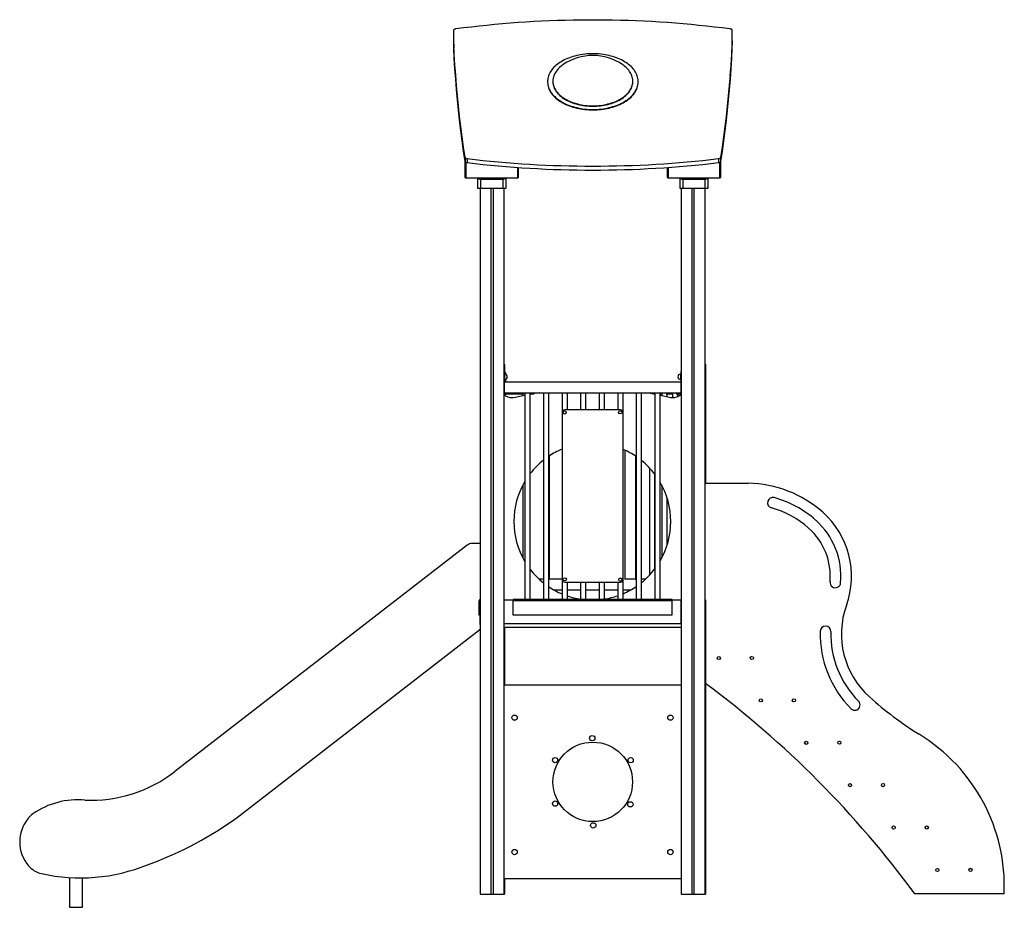
# Model space of a CAD drawing. Extents: x 4367 to 19829, y 1496 to 12192.
# Drawn here: x 4367 to 8084, y 8841 to 12192 of the extents above; entities that cross this region are included whole.
import ezdxf

# ---------------------------------------------------------------- set-up
doc = ezdxf.new("R2010")
doc.units = 0
doc.header["$LTSCALE"] = 50
doc.layers.get('0').update_dxf_attribs({"linetype": 'CONTINUOUS'})

msp = doc.modelspace()

# ---------------------------------------------------------------- linework, layer by layer
at = {"color": 7, "linetype": 'CONTINUOUS', "ltscale": 50}
for p, q in [((6005.8, 12099.7), (6005.8, 12152.2)), ((7055.8, 12152.2), (7055.8, 12099.7)), ((6005.8, 12099.7), (6005.8, 12084.7)), ((7056.8, 12112), (7055.8, 12112)), ((7055.8, 12099.7), (7055.8, 12084.7)), ((7056.8, 12097), (7055.8, 12097)), ((7056.8, 12112), (7056.8, 12097)), ((6359.8, 11958.2), (6359.8, 11956.7)), ((6379.8, 11959.8), (6379.8, 11958.2)), ((6681.8, 11958.2), (6681.8, 11959.8)), ((6701.8, 11956.7), (6701.8, 11958.2)), ((6048.8, 11671.7), (6048.8, 11656.7)), ((7012.9, 11671.7), (7012.9, 11656.7)), ((6049.3, 11596.8), (6049.3, 11655.3)), ((6056.8, 11666.2), (6056.8, 11651.3)), ((6249.3, 11632.9), (6249.3, 11596.8)), ((6812.4, 11596.8), (6812.4, 11632.9)), ((7004.9, 11666.2), (7004.9, 11651.3)), ((7012.4, 11655.3), (7012.4, 11596.8)), ((6051.3, 11594.8), (6247.3, 11594.8)), ((6096.8, 11554.8), (6096.8, 11594.8)), ((6201.8, 11594.8), (6201.8, 11554.8)), ((6814.4, 11594.8), (7010.4, 11594.8)), ((6859.9, 11554.8), (6859.9, 11594.8)), ((6964.9, 11594.8), (6964.9, 11554.8)), ((6191.8, 11589.1), (6106.8, 11589.1)), ((6106.8, 11589.1), (6106.8, 11554.8)), ((6191.8, 11554.8), (6191.8, 11589.1)), ((6954.9, 11589.1), (6869.9, 11589.1)), ((6869.9, 11589.1), (6869.9, 11554.8)), ((6954.9, 11554.8), (6954.9, 11589.1)), ((6106.8, 11554.8), (6096.8, 11554.8)), ((6104.9, 11554.8), (6104.9, 10003.2)), ((6105.1, 11554.8), (6105.1, 8890.2)), ((6191.8, 11554.8), (6106.8, 11554.8)), ((6146.1, 11554.8), (6146.1, 8890.2)), ((6154.1, 11554.8), (6154.1, 8890.2)), ((6201.8, 11554.8), (6191.8, 11554.8)), ((6195.1, 11554.8), (6195.1, 8890.2)), ((6869.9, 11554.8), (6859.9, 11554.8)), ((6863.5, 11554.8), (6863.5, 8890.2)), ((6954.9, 11554.8), (6869.9, 11554.8)), ((6904.5, 11554.8), (6904.5, 8890.2)), ((6912.5, 11554.8), (6912.5, 8890.2)), ((6953.5, 11554.8), (6953.5, 8890.2)), ((6953.9, 11554.8), (6953.9, 10442.2)), ((6964.9, 11554.8), (6954.9, 11554.8)), ((6195.1, 10892.3), (6197.5, 10890.2)), ((6195.1, 10890.2), (6197.5, 10890.2)), ((6197.5, 10890.2), (6197.5, 10853.6)), ((6953.9, 10891.6), (6955.5, 10890.2)), ((6953.9, 10890.2), (6955.5, 10890.2)), ((6955.5, 10890.2), (6955.5, 10442.2)), ((6196.6, 10863.6), (6195.1, 10863.6)), ((6196.6, 10863.6), (6196.6, 10843.6)), ((6197.6, 10853.6), (6196.6, 10853.6)), ((6200.7, 10860.1), (6198.7, 10860.1)), ((6198.7, 10860.1), (6198.7, 10853.6)), ((6200.7, 10860.1), (6200.7, 10853.2)), ((6862.6, 10853.6), (6861.6, 10853.6)), ((6863.5, 10863.6), (6862.6, 10863.6)), ((6862.6, 10863.6), (6862.6, 10843.6)), ((6196.6, 10843.6), (6196.6, 10803.6)), ((6196.6, 10833.6), (6197.6, 10833.6)), ((6862.6, 10823.6), (6196.6, 10823.6)), ((6197.5, 10833.6), (6197.5, 10823.6)), ((6198.7, 10833.7), (6198.7, 10823.6)), ((6200.7, 10834.1), (6200.7, 10823.6)), ((6861.6, 10833.6), (6862.6, 10833.6)), ((6862.6, 10843.6), (6862.6, 10803.6)), ((6195.1, 10783.6), (6274.6, 10783.6)), ((6195.1, 10783.6), (6196.6, 10783.6)), ((6196.6, 10803.6), (6196.6, 10783.6)), ((6197.5, 10783.6), (6197.5, 10774.8)), ((6198.7, 10783.6), (6198.7, 10780.1)), ((6198.7, 10780.1), (6200.7, 10780.1)), ((6198.7, 10780.1), (6266.8, 10780.1)), ((6200.7, 10780.1), (6200.7, 10780.1)), ((6266.8, 10780.2), (6266.8, 10772.5)), ((6274.6, 10783.6), (6274.6, 10003.6)), ((6274.6, 10783.6), (6284.6, 10783.6)), ((6284.6, 10783.6), (6294.6, 10783.6)), ((6294.6, 10003.6), (6294.6, 10783.6)), ((6294.6, 10783.6), (6344.6, 10783.6)), ((6294.6, 10780.1), (6307.6, 10780.1)), ((6344.6, 10783.6), (6344.6, 10003.6)), ((6344.6, 10783.6), (6354.6, 10783.6)), ((6354.6, 10783.6), (6364.6, 10783.6)), ((6364.6, 10003.6), (6364.6, 10783.6)), ((6364.6, 10783.6), (6414.6, 10783.6)), ((6414.6, 10783.6), (6414.6, 10708.6)), ((6414.6, 10783.6), (6424.6, 10783.6)), ((6424.6, 10783.6), (6434.6, 10783.6)), ((6434.6, 10718.6), (6434.6, 10783.6)), ((6434.6, 10783.6), (6484.6, 10783.6)), ((6484.6, 10783.6), (6484.6, 10718.6)), ((6484.6, 10783.6), (6494.6, 10783.6)), ((6494.6, 10783.6), (6504.6, 10783.6)), ((6504.6, 10718.6), (6504.6, 10783.6)), ((6504.6, 10783.6), (6554.6, 10783.6)), ((6554.6, 10783.6), (6554.6, 10718.6)), ((6554.6, 10783.6), (6564.6, 10783.6)), ((6564.6, 10783.6), (6574.6, 10783.6)), ((6574.6, 10718.6), (6574.6, 10783.6)), ((6574.6, 10783.6), (6624.6, 10783.6)), ((6624.6, 10783.6), (6624.6, 10718.6)), ((6624.6, 10783.6), (6634.6, 10783.6)), ((6634.6, 10783.6), (6644.6, 10783.6)), ((6644.6, 10708.6), (6644.6, 10783.6)), ((6644.6, 10783.6), (6694.6, 10783.6)), ((6694.6, 10783.6), (6694.6, 10003.6)), ((6694.6, 10783.6), (6704.6, 10783.6)), ((6704.6, 10783.6), (6714.6, 10783.6)), ((6714.6, 10003.6), (6714.6, 10783.6)), ((6714.6, 10783.6), (6764.6, 10783.6)), ((6744.6, 10782.5), (6744.6, 10781)), ((6761.3, 10780.1), (6764.6, 10780.1)), ((6764.6, 10783.6), (6764.6, 10003.6)), ((6764.6, 10783.6), (6774.6, 10783.6)), ((6764.6, 10777.5), (6764.6, 10780.1)), ((6774.6, 10783.6), (6784.6, 10783.6)), ((6784.6, 10003.6), (6784.6, 10783.6)), ((6784.6, 10783.6), (6863.5, 10783.6)), ((6784.6, 10780.1), (6791.2, 10780.1)), ((6791.2, 10782.6), (6791.2, 10772.3)), ((6807, 10780.1), (6830.9, 10780.1)), ((6811.2, 10768), (6811.2, 10780.1)), ((6830.9, 10782.7), (6830.9, 10765.1)), ((6845.8, 10780.1), (6863.2, 10780.1)), ((6850.9, 10769.7), (6850.9, 10780.1)), ((6862.6, 10803.6), (6862.6, 10783.6)), ((6862.6, 10783.6), (6863.5, 10783.6)), ((6863.2, 10782.6), (6863.2, 10776.7)), ((6201, 10772.6), (6196, 10775.6)), ((6863.5, 10776.8), (6860.4, 10775.4)), ((6414.6, 10708.6), (6414.6, 10078.6)), ((6634.6, 10718.6), (6424.6, 10718.6)), ((6644.6, 10078.6), (6644.6, 10708.6)), ((6652.2, 10080.1), (6652.2, 10566.5)), ((6366.9, 10080.1), (6366.9, 10545.5)), ((6691.4, 10544.8), (6691.4, 10077.9)), ((6744.6, 10500), (6744.6, 10095.1)), ((6764.6, 10118.8), (6764.6, 10476.3)), ((6266.8, 10435.7), (6266.8, 10159.4)), ((6791.2, 10434.2), (6791.2, 10160.9)), ((6953.5, 10442.2), (6956.1, 10442.2)), ((6956.1, 10442.2), (7116.9, 10442.2)), ((6811.2, 10209.5), (6811.2, 10385.6)), ((6056.8, 10208.5), (4952.8, 9353.6)), ((6104.9, 10214.8), (6075.2, 10214.8)), ((6344.6, 10080.1), (6328, 10080.1)), ((6414.6, 10080.1), (6366.6, 10080.1)), ((6414.6, 10078.6), (6414.6, 10003.6)), ((6644.6, 10003.6), (6644.6, 10078.6)), ((6691.4, 10080.1), (6650.5, 10080.1)), ((6729.2, 10080.1), (6714.6, 10080.1)), ((6382.5, 10040.1), (6414.6, 10040.1)), ((6424.6, 10068.6), (6634.6, 10068.6)), ((6434.6, 10003.6), (6434.6, 10068.6)), ((6434.6, 10040.1), (6484.6, 10040.1)), ((6484.6, 10068.6), (6484.6, 10003.6)), ((6504.6, 10003.6), (6504.6, 10068.6)), ((6504.6, 10040.1), (6554.6, 10040.1)), ((6554.6, 10068.6), (6554.6, 10003.6)), ((6574.6, 10003.6), (6574.6, 10068.6)), ((6574.6, 10040.1), (6624.6, 10040.1)), ((6624.6, 10068.6), (6624.6, 10003.6)), ((6644.6, 10040.1), (6674.7, 10040.1)), ((6102, 9943.7), (6102, 9998.7)), ((6104, 9943.7), (6104, 9998.7)), ((6104.3, 10001), (6104.3, 9909)), ((6105.1, 10001), (6104.3, 10001)), ((6195.3, 10001), (6195.1, 10001)), ((6195.1, 10000), (6195.3, 10000)), ((6229.6, 10001), (6195.3, 10001)), ((6195.3, 10001), (6195.3, 9911)), ((6829.6, 10003.6), (6229.6, 10003.6)), ((6229.6, 9998.6), (6229.6, 10003.6)), ((6829.6, 9998.6), (6229.6, 9998.6)), ((6229.6, 9943.6), (6229.6, 9998.6)), ((6829.6, 9998.6), (6829.6, 10003.6)), ((6863.3, 10001), (6829.6, 10001)), ((6829.6, 9943.6), (6829.6, 9998.6)), ((6863.3, 10001), (6863.3, 9911)), ((6863.3, 10001), (6863.5, 10001)), ((6863.5, 10000), (6863.3, 10000)), ((6954.1, 10002.2), (6953.5, 10002.2)), ((6953.5, 10001), (6954.3, 10001)), ((6953.9, 10002.2), (6953.9, 10001)), ((6954.3, 10001), (6954.3, 9909)), ((6955.5, 10001.6), (6955.5, 9828)), ((6955.7, 10000.1), (6955.5, 10000.1)), ((6955.7, 9910.1), (6955.7, 10000.1)), ((6955.7, 9986.1), (6955.7, 10000.1)), ((6956.1, 9686.1), (6956.1, 10000.2)), ((6955.5, 9986.1), (6955.7, 9986.1)), ((6104, 9943.7), (6102, 9943.7)), ((6829.6, 9943.6), (6229.6, 9943.6)), ((5199.3, 9188.7), (6103.9, 9890.3)), ((6104.3, 9909), (6105.1, 9909)), ((6104.9, 9909), (6104.9, 8890.2)), ((6195.1, 9912), (6195.3, 9912)), ((6195.1, 9899), (6863.5, 9899)), ((6863.3, 9911), (6195.3, 9911)), ((6197.5, 9899), (6197.5, 9679.7)), ((6863.5, 9912), (6863.3, 9912)), ((6954.3, 9909), (6953.5, 9909)), ((6953.9, 9909), (6953.9, 8890.2)), ((6955.7, 9910.1), (6955.5, 9910.1)), ((6955.5, 9828), (6955.5, 9798)), ((6956.1, 9828), (6955.5, 9828)), ((6955.5, 9798), (6956.1, 9798)), ((6955.5, 9798), (6955.5, 8890.2)), ((6195.3, 9679.7), (6195.3, 8949.7)), ((6863.5, 9679.7), (6195.3, 9679.7)), ((4555.3, 8953.3), (4555.3, 8841.1)), ((4604.4, 8841.1), (4604.4, 8952)), ((6195.3, 8949.7), (6863.5, 8949.7)), ((6197.5, 8949.7), (6197.5, 8890.2)), ((6104.9, 8890.2), (6105.1, 8890.2)), ((6105.1, 8890.2), (6146.1, 8890.2)), ((6146.1, 8890.2), (6154.1, 8890.2)), ((6154.1, 8890.2), (6195.1, 8890.2)), ((6195.1, 8890.2), (6197.5, 8890.2)), ((6863.5, 8890.2), (6904.5, 8890.2)), ((6904.5, 8890.2), (6912.5, 8890.2)), ((6912.5, 8890.2), (6953.5, 8890.2)), ((6953.5, 8890.2), (6953.9, 8890.2)), ((6953.9, 8890.2), (6955.5, 8890.2)), ((8083.1, 8892.4), (7745.4, 8892.4)), ((4555.3, 8841.1), (4604.4, 8841.1))]:
    msp.add_line(p, q, dxfattribs=at)
at = {"color": 8, "linetype": 'CONTINUOUS', "ltscale": 50}
for p, q in [((6051.3, 11653.2), (6051.3, 11594.8)), ((6247.3, 11594.8), (6247.3, 11633)), ((6814.4, 11633), (6814.4, 11594.8)), ((7010.4, 11594.8), (7010.4, 11653.2)), ((6106.8, 11589.1), (6106.8, 11594.8)), ((6191.8, 11589.1), (6191.8, 11594.8)), ((6869.9, 11589.1), (6869.9, 11594.8)), ((6954.9, 11589.1), (6954.9, 11594.8)), ((6197.6, 10853.6), (6197.6, 10833.6)), ((6861.6, 10853.6), (6861.6, 10833.6)), ((6196.6, 10843.6), (6195.1, 10843.6)), ((6863.5, 10843.6), (6862.6, 10843.6)), ((6196.6, 10803.6), (6195.1, 10803.6)), ((6863.5, 10803.6), (6862.6, 10803.6))]:
    msp.add_line(p, q, dxfattribs=at)
at = {"color": 7, "linetype": 'CONTINUOUS', "ltscale": 50, "flags": 128}
for points in [[(6013.7, 12158.3), (6042.9, 12162), (6072.1, 12165.5), (6101.4, 12168.8), (6130.7, 12171.9), (6160.1, 12174.8), (6189.6, 12177.4), (6219.1, 12179.8), (6248.7, 12182), (6278.2, 12184), (6307.9, 12185.8), (6337.5, 12187.3), (6367.2, 12188.7), (6396.9, 12189.8), (6426.7, 12190.7), (6456.4, 12191.3), (6486.2, 12191.8), (6516, 12192), (6545.7, 12192), (6575.5, 12191.8), (6605.3, 12191.3), (6635, 12190.7), (6664.7, 12189.8), (6694.5, 12188.7), (6724.1, 12187.3), (6753.8, 12185.8), (6783.4, 12184), (6813, 12182), (6842.6, 12179.8), (6872.1, 12177.4), (6901.5, 12174.8), (6930.9, 12171.9), (6960.3, 12168.8), (6989.6, 12165.5), (7018.8, 12162), (7047.9, 12158.3)], [(6005.8, 12152.2), (6006, 12153.3), (6006.4, 12154.3), (6007.1, 12155.2), (6008.1, 12156.1), (6009.2, 12156.9), (6010.6, 12157.5), (6012.1, 12158), (6013.7, 12158.3)], [(7047.9, 12158.3), (7049.6, 12158), (7051.1, 12157.5), (7052.4, 12156.9), (7053.6, 12156.1), (7054.6, 12155.2), (7055.3, 12154.3), (7055.7, 12153.3), (7055.8, 12152.2)], [(6048.8, 11671.7), (6043, 11710.5), (6037.6, 11749.4), (6032.6, 11788.2), (6027.9, 11827.1), (6023.6, 11866), (6019.7, 11904.9), (6016.2, 11943.8), (6013, 11982.8), (6010.3, 12021.7), (6007.9, 12060.7), (6005.8, 12099.7)], [(6048.8, 11656.7), (6043, 11695.5), (6037.6, 11734.4), (6032.6, 11773.3), (6027.9, 11812.1), (6023.6, 11851), (6019.7, 11889.9), (6016.2, 11928.9), (6013, 11967.8), (6010.3, 12006.8), (6007.9, 12045.7), (6005.8, 12084.7)], [(7055.8, 12099.7), (7053.8, 12060.7), (7051.4, 12021.7), (7048.6, 11982.8), (7045.5, 11943.8), (7042, 11904.9), (7038.1, 11866), (7033.8, 11827.1), (7029.1, 11788.2), (7024.1, 11749.4), (7018.7, 11710.5), (7012.9, 11671.7)], [(7055.8, 12084.7), (7053.8, 12045.7), (7051.4, 12006.8), (7048.6, 11967.8), (7045.5, 11928.9), (7042, 11889.9), (7038.1, 11851), (7033.8, 11812.1), (7029.1, 11773.3), (7024.1, 11734.4), (7018.7, 11695.5), (7012.9, 11656.7)], [(7049.4, 11978.4), (7049.6, 11980.1), (7052.3, 12019.1), (7054.7, 12058.1), (7056.8, 12097)], [(6530.8, 11853), (6538.6, 11853.1), (6546.4, 11853.4), (6554.1, 11853.9), (6561.8, 11854.7), (6569.4, 11855.7), (6577, 11856.9), (6584.4, 11858.3), (6591.8, 11859.9), (6599, 11861.7), (6606, 11863.7), (6612.9, 11865.9), (6619.7, 11868.3), (6626.2, 11870.9), (6632.6, 11873.6), (6638.8, 11876.6), (6644.7, 11879.7), (6650.4, 11883), (6655.8, 11886.4), (6661, 11890), (6665.9, 11893.7), (6670.5, 11897.5), (6674.9, 11901.5), (6678.9, 11905.6), (6682.7, 11909.8), (6686.1, 11914.1), (6689.2, 11918.5), (6692, 11923), (6694.4, 11927.5), (6696.5, 11932.2), (6698.3, 11936.8), (6699.7, 11941.5), (6700.7, 11946.3), (6701.4, 11951.1), (6701.8, 11955.8), (6701.8, 11960.6), (6701.4, 11965.4), (6700.7, 11970.2), (6699.7, 11974.9), (6698.3, 11979.7), (6696.5, 11984.3), (6694.4, 11988.9), (6692, 11993.5), (6689.2, 11998), (6686.1, 12002.4), (6682.7, 12006.7), (6678.9, 12010.9), (6674.9, 12015), (6670.5, 12019), (6665.9, 12022.8), (6661, 12026.5), (6655.8, 12030.1), (6650.4, 12033.5), (6644.7, 12036.8), (6638.8, 12039.9), (6632.6, 12042.8), (6626.2, 12045.6), (6619.7, 12048.2), (6612.9, 12050.6), (6606, 12052.8), (6599, 12054.8), (6591.8, 12056.6), (6584.4, 12058.2), (6577, 12059.6), (6569.4, 12060.8), (6561.8, 12061.8), (6554.1, 12062.5), (6546.4, 12063.1), (6538.6, 12063.4), (6530.8, 12063.5), (6523.1, 12063.4), (6515.3, 12063.1), (6507.6, 12062.5), (6499.9, 12061.8), (6492.2, 12060.8), (6484.7, 12059.6), (6477.3, 12058.2), (6469.9, 12056.6), (6462.7, 12054.8), (6455.6, 12052.8), (6448.7, 12050.6), (6442, 12048.2), (6435.4, 12045.6), (6429.1, 12042.8), (6422.9, 12039.9), (6417, 12036.8), (6411.3, 12033.5), (6405.9, 12030.1), (6400.7, 12026.5), (6395.8, 12022.8), (6391.1, 12019), (6386.8, 12015), (6382.8, 12010.9), (6379, 12006.7), (6375.6, 12002.4), (6372.5, 11998), (6369.7, 11993.5), (6367.3, 11988.9), (6365.2, 11984.3), (6363.4, 11979.7), (6362, 11974.9), (6360.9, 11970.2), (6360.2, 11965.4), (6359.9, 11960.6), (6359.9, 11955.8), (6360.2, 11951.1), (6360.9, 11946.3), (6362, 11941.5), (6363.4, 11936.8), (6365.2, 11932.2), (6367.3, 11927.5), (6369.7, 11923), (6372.5, 11918.5), (6375.6, 11914.1), (6379, 11909.8), (6382.8, 11905.6), (6386.8, 11901.5), (6391.1, 11897.5), (6395.8, 11893.7), (6400.7, 11890), (6405.9, 11886.4), (6411.3, 11883), (6417, 11879.7), (6422.9, 11876.6), (6429.1, 11873.6), (6435.4, 11870.9), (6442, 11868.3), (6448.7, 11865.9), (6455.6, 11863.7), (6462.7, 11861.7), (6469.9, 11859.9), (6477.3, 11858.3), (6484.7, 11856.9), (6492.2, 11855.7), (6499.9, 11854.7), (6507.6, 11853.9), (6515.3, 11853.4), (6523.1, 11853.1), (6530.8, 11853)], [(6417.6, 12021.3), (6415.4, 12019.8), (6410.9, 12016.3), (6406.6, 12012.6), (6402.6, 12008.9), (6398.9, 12005), (6395.5, 12001), (6392.4, 11996.9), (6389.7, 11992.8), (6387.2, 11988.5), (6385.1, 11984.2), (6383.4, 11979.9), (6382, 11975.5), (6380.9, 11971), (6380.2, 11966.6), (6379.9, 11962.1), (6379.9, 11957.6), (6380.2, 11953.1), (6380.9, 11948.6), (6382, 11944.2), (6383.4, 11939.8), (6385.1, 11935.4), (6387.2, 11931.1), (6389.7, 11926.9), (6392.4, 11922.7), (6395.5, 11918.6), (6398.9, 11914.6), (6402.6, 11910.8), (6406.6, 11907), (6410.9, 11903.4), (6415.4, 11899.9), (6420.3, 11896.5), (6425.4, 11893.3), (6430.7, 11890.2), (6436.3, 11887.3), (6442.1, 11884.6), (6448.1, 11882.1), (6454.3, 11879.7), (6460.7, 11877.5), (6467.2, 11875.5), (6473.9, 11873.7), (6480.7, 11872.1), (6487.7, 11870.7), (6494.7, 11869.6), (6501.8, 11868.6), (6509, 11867.8), (6516.3, 11867.3), (6523.5, 11867), (6530.8, 11866.9), (6538.1, 11867), (6545.4, 11867.3), (6552.7, 11867.8), (6559.9, 11868.6), (6567, 11869.6), (6574, 11870.7), (6581, 11872.1), (6587.8, 11873.7), (6594.5, 11875.5), (6601, 11877.5), (6607.4, 11879.7), (6613.6, 11882.1), (6619.6, 11884.6), (6625.4, 11887.3), (6631, 11890.2), (6636.3, 11893.3), (6641.4, 11896.5), (6646.3, 11899.9), (6650.8, 11903.4), (6655.1, 11907), (6659.1, 11910.8), (6662.8, 11914.6), (6666.2, 11918.6), (6669.3, 11922.7), (6672, 11926.9), (6674.5, 11931.1), (6676.5, 11935.4), (6678.3, 11939.8), (6679.7, 11944.2), (6680.7, 11948.6), (6681.4, 11953.1), (6681.8, 11957.6), (6681.8, 11962.1), (6681.4, 11966.6), (6680.7, 11971), (6679.7, 11975.5), (6678.3, 11979.9), (6676.5, 11984.2), (6674.5, 11988.5), (6672, 11992.8), (6669.3, 11996.9), (6666.2, 12001), (6662.8, 12005), (6659.1, 12008.9), (6655.1, 12012.6), (6650.8, 12016.3), (6646.3, 12019.8), (6644.1, 12021.3)], [(6359.8, 11956.7), (6359.9, 11954.3), (6360.2, 11949.5), (6360.9, 11944.7), (6362, 11940), (6363.4, 11935.2), (6365.2, 11930.6), (6367.3, 11926), (6369.7, 11921.4), (6372.5, 11916.9), (6375.6, 11912.5), (6379, 11908.2), (6382.8, 11904), (6386.8, 11899.9), (6391.1, 11896), (6395.8, 11892.1), (6400.7, 11888.4), (6405.9, 11884.8), (6411.3, 11881.4), (6417, 11878.1), (6422.9, 11875), (6429.1, 11872.1), (6435.4, 11869.3), (6442, 11866.7), (6448.7, 11864.3), (6455.6, 11862.1), (6462.7, 11860.1), (6469.9, 11858.3), (6477.3, 11856.7), (6484.7, 11855.3), (6492.2, 11854.1), (6499.9, 11853.1), (6507.6, 11852.4), (6515.3, 11851.8), (6523.1, 11851.5), (6530.8, 11851.4)], [(6379.8, 11958.2), (6379.9, 11956), (6380.2, 11951.5), (6380.9, 11947), (6382, 11942.6), (6383.4, 11938.2), (6385.1, 11933.8), (6387.2, 11929.5), (6389.7, 11925.3), (6392.4, 11921.1), (6395.5, 11917), (6398.9, 11913.1), (6402.6, 11909.2), (6406.6, 11905.4), (6410.9, 11901.8), (6415.4, 11898.3), (6420.3, 11894.9), (6425.4, 11891.7), (6430.7, 11888.7), (6436.3, 11885.8), (6442.1, 11883), (6448.1, 11880.5), (6454.3, 11878.1), (6460.7, 11875.9), (6467.2, 11873.9), (6473.9, 11872.1), (6480.7, 11870.5), (6487.7, 11869.2), (6494.7, 11868), (6501.8, 11867), (6509, 11866.3), (6516.3, 11865.7), (6523.5, 11865.4), (6530.8, 11865.3), (6538.1, 11865.4), (6545.4, 11865.7), (6552.7, 11866.3), (6559.9, 11867), (6567, 11868), (6574, 11869.2), (6581, 11870.5), (6587.8, 11872.1), (6594.5, 11873.9), (6601, 11875.9), (6607.4, 11878.1), (6613.6, 11880.5), (6619.6, 11883), (6625.4, 11885.8), (6631, 11888.7), (6636.3, 11891.7), (6641.4, 11894.9), (6646.3, 11898.3), (6650.8, 11901.8), (6655.1, 11905.4), (6659.1, 11909.2), (6662.8, 11913.1), (6666.2, 11917), (6669.3, 11921.1), (6672, 11925.3), (6674.5, 11929.5), (6676.5, 11933.8), (6678.3, 11938.2), (6679.7, 11942.6), (6680.7, 11947), (6681.4, 11951.5), (6681.8, 11956), (6681.8, 11958.2)], [(6379.8, 11958.2), (6379.9, 11956), (6380.2, 11951.5), (6380.9, 11947), (6382, 11942.6), (6383.4, 11938.2), (6385.1, 11933.8), (6387.2, 11929.5), (6389.7, 11925.3), (6392.4, 11921.1), (6395.5, 11917), (6398.9, 11913.1), (6402.6, 11909.2), (6406.6, 11905.4), (6410.9, 11901.8), (6415.4, 11898.3), (6420.3, 11894.9), (6425.4, 11891.7), (6430.7, 11888.7), (6436.3, 11885.8), (6442.1, 11883), (6448.1, 11880.5), (6454.3, 11878.1), (6460.7, 11875.9), (6467.2, 11873.9), (6473.9, 11872.1), (6480.7, 11870.5), (6487.7, 11869.2), (6494.7, 11868), (6501.8, 11867), (6509, 11866.3), (6516.3, 11865.7), (6523.5, 11865.4), (6530.8, 11865.3), (6538.1, 11865.4), (6545.4, 11865.7), (6552.7, 11866.3), (6559.9, 11867), (6567, 11868), (6574, 11869.2), (6581, 11870.5), (6587.8, 11872.1), (6594.5, 11873.9), (6601, 11875.9), (6607.4, 11878.1), (6613.6, 11880.5), (6619.6, 11883), (6625.4, 11885.8), (6631, 11888.7), (6636.3, 11891.7), (6641.4, 11894.9), (6646.3, 11898.3), (6650.8, 11901.8), (6655.1, 11905.4), (6659.1, 11909.2), (6662.8, 11913.1), (6666.2, 11917), (6669.3, 11921.1), (6672, 11925.3), (6674.5, 11929.5), (6676.5, 11933.8), (6678.3, 11938.2), (6679.7, 11942.6), (6680.7, 11947), (6681.4, 11951.5), (6681.8, 11956), (6681.8, 11958.2)], [(6530.8, 11851.4), (6538.6, 11851.5), (6546.4, 11851.8), (6554.1, 11852.4), (6561.8, 11853.1), (6569.4, 11854.1), (6577, 11855.3), (6584.4, 11856.7), (6591.8, 11858.3), (6599, 11860.1), (6606, 11862.1), (6612.9, 11864.3), (6619.7, 11866.7), (6626.2, 11869.3), (6632.6, 11872.1), (6638.8, 11875), (6644.7, 11878.1), (6650.4, 11881.4), (6655.8, 11884.8), (6661, 11888.4), (6665.9, 11892.1), (6670.5, 11896), (6674.9, 11899.9), (6678.9, 11904), (6682.7, 11908.2), (6686.1, 11912.5), (6689.2, 11916.9), (6692, 11921.4), (6694.4, 11926), (6696.5, 11930.6), (6698.3, 11935.2), (6699.7, 11940), (6700.7, 11944.7), (6701.4, 11949.5), (6701.8, 11954.3), (6701.8, 11956.7)], [(6056.8, 11666.2), (6055.3, 11666.5), (6053.8, 11666.9), (6052.5, 11667.5), (6051.3, 11668.1), (6050.3, 11668.9), (6049.6, 11669.8), (6049, 11670.7), (6048.8, 11671.7)], [(7012.9, 11671.7), (7012.6, 11670.7), (7012.1, 11669.8), (7011.4, 11668.9), (7010.4, 11668.1), (7009.2, 11667.5), (7007.9, 11666.9), (7006.4, 11666.5), (7004.9, 11666.2)], [(6056.8, 11651.3), (6055.3, 11651.5), (6053.8, 11651.9), (6052.5, 11652.5), (6051.3, 11653.2), (6050.3, 11653.9), (6049.6, 11654.8), (6049, 11655.7), (6048.8, 11656.7)], [(7004.9, 11666.2), (6975.6, 11662.8), (6946.2, 11659.6), (6916.8, 11656.6), (6887.3, 11653.9), (6857.8, 11651.3), (6828.3, 11649), (6798.6, 11646.9), (6769, 11645), (6739.3, 11643.3), (6709.6, 11641.9), (6679.8, 11640.7), (6650, 11639.7), (6620.3, 11638.9), (6590.5, 11638.4), (6560.7, 11638), (6530.8, 11637.9), (6501, 11638), (6471.2, 11638.4), (6441.4, 11638.9), (6411.6, 11639.7), (6381.9, 11640.7), (6352.1, 11641.9), (6322.4, 11643.3), (6292.7, 11645), (6263, 11646.9), (6233.4, 11649), (6203.9, 11651.3), (6174.3, 11653.9), (6144.9, 11656.6), (6115.4, 11659.6), (6086.1, 11662.8), (6056.8, 11666.2)], [(7004.9, 11651.3), (6975.6, 11647.8), (6946.2, 11644.6), (6916.8, 11641.7), (6887.3, 11638.9), (6857.8, 11636.3), (6828.3, 11634), (6798.6, 11631.9), (6769, 11630), (6739.3, 11628.4), (6709.6, 11626.9), (6679.8, 11625.7), (6650, 11624.7), (6620.3, 11623.9), (6590.5, 11623.4), (6560.7, 11623.1), (6530.8, 11622.9), (6501, 11623.1), (6471.2, 11623.4), (6441.4, 11623.9), (6411.6, 11624.7), (6381.9, 11625.7), (6352.1, 11626.9), (6322.4, 11628.4), (6292.7, 11630), (6263, 11631.9), (6233.4, 11634), (6203.9, 11636.3), (6174.3, 11638.9), (6144.9, 11641.7), (6115.4, 11644.6), (6086.1, 11647.8), (6056.8, 11651.3)], [(7012.9, 11656.7), (7012.6, 11655.7), (7012.1, 11654.8), (7011.4, 11653.9), (7010.4, 11653.2), (7009.2, 11652.5), (7007.9, 11651.9), (7006.4, 11651.5), (7004.9, 11651.3)], [(6196, 10775.6), (6195.4, 10776), (6195.1, 10776.2)], [(6274.6, 10774), (6259.6, 10771), (6238.5, 10766.3)], [(6818.8, 10766.3), (6797.6, 10771), (6784.6, 10773.6)], [(6105.1, 9559.6), (6105, 9558.7), (6105.1, 9557.9)], [(6105.1, 9052.3), (6105, 9051.4), (6105.1, 9050.5)]]:
    msp.add_lwpolyline(points, dxfattribs=at)
at = {"color": 8, "linetype": 'CONTINUOUS', "ltscale": 50, "flags": 128}
for points in [[(6106.8, 11589.1), (6105, 11589.2), (6102.1, 11590), (6102, 11590), (6100.5, 11590.9), (6099.3, 11592), (6098.3, 11593.4), (6097.6, 11594.8)], [(6200.9, 11594.8), (6200.6, 11594.1), (6199.8, 11592.6), (6198.9, 11591.5), (6197.7, 11590.6), (6194.9, 11589.4), (6191.8, 11589.1)], [(6869.9, 11589.1), (6868.2, 11589.2), (6865.2, 11590), (6865.1, 11590), (6863.7, 11590.9), (6862.4, 11592), (6861.4, 11593.4), (6860.8, 11594.8)], [(6964, 11594.8), (6963.8, 11594.1), (6963, 11592.6), (6962, 11591.5), (6960.8, 11590.6), (6958, 11589.4), (6954.9, 11589.1)]]:
    msp.add_lwpolyline(points, dxfattribs=at)
at = {"color": 7, "linetype": 'CONTINUOUS', "ltscale": 2500}
for centre, radius in [((6424.1, 10709), 6.07), ((6634.2, 10709.5), 6.07), ((6424.8, 10079.4), 6.07), ((6634.8, 10078.5), 6.07), ((7006.1, 9782.2), 6), ((7131.1, 9782.4), 6), ((7164.6, 9622.4), 6), ((7289.6, 9622.4), 6), ((6235.4, 9557), 10), ((6823.4, 9557), 10), ((6528.4, 9479.7), 10), ((6530.3, 9314.7), 150), ((7336.1, 9462.2), 6), ((7461.1, 9462.4), 6), ((6388.5, 9396.8), 10), ((6673.5, 9396.4), 10), ((7501.1, 9302.2), 6), ((7626.1, 9302.4), 6), ((6388.5, 9232.7), 10), ((6672.3, 9229.9), 10), ((6532.4, 9150.5), 10), ((7666.1, 9142.2), 6), ((7791.1, 9142.4), 6), ((6235.4, 9049.6), 10), ((6823.4, 9049.6), 10), ((7831.1, 8982.2), 6), ((7956.1, 8982.4), 6)]:
    msp.add_circle(centre, radius, dxfattribs=at)
for centre, radius, start, end in [((6530.8, 11859.1), 197.9, 55.0916, 124.9084), ((6051.3, 11596.8), 2, 180, 270), ((6247.3, 11596.8), 2, 270, 0), ((6814.4, 11596.8), 2, 180, 270), ((7010.4, 11596.8), 2, 270, 0), ((6197.6, 10843.6), 10, 0, 90), ((6861.6, 10843.6), 10, 90, 270), ((6197.6, 10843.6), 10, 270, 0), ((6528.6, 9496.8), 1302.3, 98.8216, 100.3533), ((6528.6, 9496.8), 1302.3, 79.5616, 81.1784), ((6227.3, 10815.1), 50, 238.1821, 282.8736), ((6829.9, 10815.1), 50, 257.1264, 307.6124), ((6424.6, 10708.6), 10, 90, 180), ((6634.6, 10708.6), 10, 0, 90), ((6528.6, 10297.5), 296, 112.6602, 123.6545), ((6528.6, 10297.5), 296, 55.8971, 66.9358), ((6528.6, 10297.5), 296, 128.4441, 142.2482), ((6528.6, 10297.5), 296, 37.1461, 51.079), ((6528.6, 10297.5), 296, 149.1193, 210.8807), ((6528.6, 10297.5), 296, 0, 30.1475), ((7109, 10006.3), 436, 48.4586, 88.9707), ((7210.2, 10368.4), 20, 74.3874, 254.3874), ((7109, 10006.3), 396, 48.4586, 74.3874), ((7109, 10006.3), 356, 48.4586, 74.3874), ((7183.9, 10090.7), 323.2, 340.1403, 48.4586), ((6528.6, 10297.5), 296, 329.8525, 0), ((7183.9, 10090.7), 283.2, 354.9826, 48.4586), ((7183.9, 10090.7), 243.2, 354.9826, 48.4586), ((6075.2, 10184.8), 30, 90, 127.7605), ((6528.6, 10297.5), 296, 217.7518, 231.5559), ((6528.6, 10297.5), 296, 308.921, 322.8539), ((6424.6, 10078.6), 10, 180, 270), ((6634.6, 10078.6), 10, 270, 0), ((6528.6, 10297.5), 296, 236.3455, 247.3398), ((6528.6, 10297.5), 296, 293.0642, 304.1029), ((7446.1, 10067.7), 20, 174.9826, 354.9826), ((6107, 9998.7), 5, 112.8506, 180), ((6107, 9998.7), 3, 154.8294, 180), ((6528.6, 10297.5), 296, 251.4763, 261.4439), ((6528.6, 10297.5), 296, 278.9328, 288.9168), ((6954.1, 10000.2), 2, 0, 90), ((7787.5, 9872.7), 318.7, 160.1403, 228.1586), ((6100.8, 9894.3), 5, 307.7976, 324.7016), ((7409, 9882.6), 20, 358.5013, 178.5013), ((7787.5, 9872.7), 398.7, 178.5013, 224.9725), ((7787.5, 9872.7), 358.7, 178.5013, 224.9725), ((4715.3, 6668.5), 3758.6, 36.2765, 53.4035), ((8473.9, 10633), 1342.9, 227.9823, 237.9769), ((7519.7, 9605.1), 20, 224.9725, 44.9725), ((7412.4, 8921.2), 671.3, 357.5424, 58.6369), ((4636.5, 9762.1), 516.6, 267.4276, 307.7514), ((4587.6, 8948.4), 298.8, 85.0676, 124.7111), ((4468.7, 9120), 90, 124.7111, 140.6621), ((4402.6, 10259.1), 1334.3, 289.5934, 306.6602), ((4507.2, 9088.4), 139.7, 140.6621, 220.2876), ((4469.3, 9056.3), 90, 220.2876, 257.2113), ((4596.7, 9617.9), 665.9, 257.2113, 292.3577)]:
    msp.add_arc(centre, radius, start, end, dxfattribs=at)

doc.saveas('drawing.dxf')
